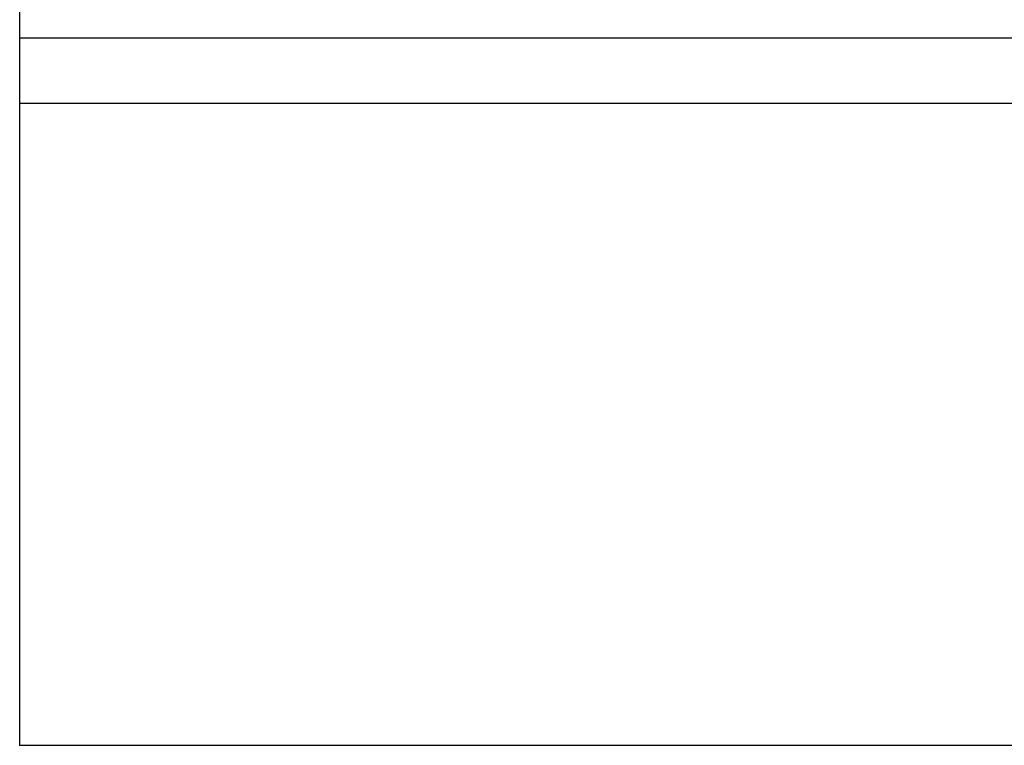
# Model space of a CAD drawing. Extents: x 0 to 55000, y 0 to 40000.
# Drawn here: x 0 to 13577, y 0 to 10000 of the extents above; entities that cross this region are included whole.
import ezdxf

# ---------------------------------------------------------------- set-up
doc = ezdxf.new("R2010")
doc.units = 0
for name, color, linetype in [('YKK_A1', 4, 'CONTINUOUS'), ('YKK_A2', 3, 'CONTINUOUS'), ('YKK_B1', 4, 'CONTINUOUS'), ('YKK_B2', 5, 'CONTINUOUS'), ('YKK_C1', 4, 'CONTINUOUS'), ('YKK_C2', 5, 'CONTINUOUS'), ('YKK_F1', 7, 'CONTINUOUS'), ('YKK_IN', 1, 'CONTINUOUS'), ('YKK_N1', 2, 'CONTINUOUS'), ('YKK_Z1', 7, 'CONTINUOUS')]:
    doc.layers.add(name, color=color, linetype=linetype)

msp = doc.modelspace()

# ---------------------------------------------------------------- linework, layer by layer
at = {"layer": 'YKK_A1'}
msp.add_point((0, 0), dxfattribs=at)
at = {"layer": 'YKK_A2'}
msp.add_point((0, 0), dxfattribs=at)
at = {"layer": 'YKK_B1'}
msp.add_point((0, 0), dxfattribs=at)
at = {"layer": 'YKK_B2'}
msp.add_point((0, 0), dxfattribs=at)
at = {"layer": 'YKK_C1'}
msp.add_point((0, 0), dxfattribs=at)
at = {"layer": 'YKK_C2'}
msp.add_point((0, 0), dxfattribs=at)
at = {"layer": 'YKK_F1', "color": 7}
for p, q in [((0, 0), (0, 40000)), ((0, 9750), (54000, 9750)), ((0, 8850), (54000, 8850)), ((0, 0), (55000, 0))]:
    msp.add_line(p, q, dxfattribs=at)
at = {"layer": 'YKK_F1'}
msp.add_point((0, 0), dxfattribs=at)
at = {"layer": 'YKK_IN'}
msp.add_point((0, 0), dxfattribs=at)
at = {"layer": 'YKK_N1'}
msp.add_point((0, 0), dxfattribs=at)
at = {"layer": 'YKK_Z1'}
msp.add_point((0, 0), dxfattribs=at)

doc.saveas('drawing.dxf')
